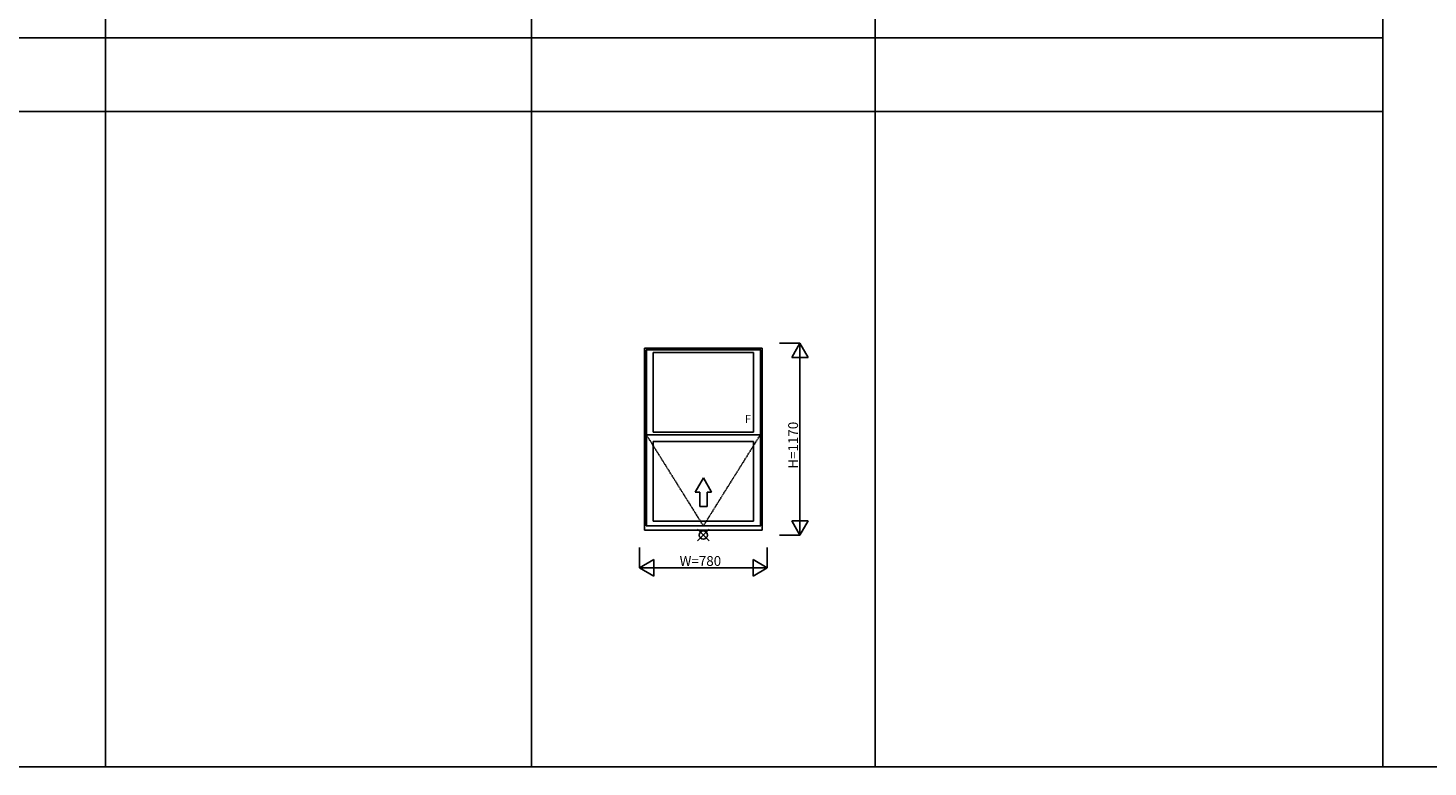
# Model space of a CAD drawing. Extents: x 0 to 27500, y 0 to 20000.
# Drawn here: x 9326 to 17875, y 0 to 4509 of the extents above; entities that cross this region are included whole.
import ezdxf

# ---------------------------------------------------------------- set-up
doc = ezdxf.new("R2010")
doc.units = 0
doc.linetypes.add('ITTENSAP', pattern=[5.5, 3, -1, 0.5, -1])
for name, color, linetype in [('YKK_A1', 4, 'CONTINUOUS'), ('YKK_F1', 7, 'CONTINUOUS'), ('YKK_IN', 1, 'CONTINUOUS'), ('YKK_N1', 2, 'CONTINUOUS')]:
    doc.layers.add(name, color=color, linetype=linetype)
doc.styles.get("Standard").update_dxf_attribs({"font": 'txt.shx', "bigfont": 'bigfont.shx'})

msp = doc.modelspace()

# ---------------------------------------------------------------- linework, layer by layer
at = {"layer": 'YKK_A1'}
for p, q in [((13090, 2555), (13810, 2555)), ((13090, 2555), (13090, 1445)), ((13100, 2545), (13800, 2545)), ((13100, 2545), (13100, 1471)), ((13102, 2545), (13102, 1471)), ((13144, 2529), (13756, 2529)), ((13144, 2529), (13144, 2043.4)), ((13756, 2529), (13756, 2043.4)), ((13798, 2545), (13798, 1471)), ((13800, 2545), (13800, 1471)), ((13810, 2555), (13810, 1445)), ((13102, 2027.4), (13798, 2027.4)), ((13756, 2043.4), (13144, 2043.4)), ((13144, 1985.4), (13756, 1985.4)), ((13144, 1985.4), (13144, 1500)), ((13756, 1985.4), (13756, 1500)), ((13100, 1471), (13800, 1471)), ((13144, 1500), (13756, 1500)), ((13090, 1445), (13810, 1445))]:
    msp.add_line(p, q, dxfattribs=at)
at = {"layer": 'YKK_A1', "linetype": 'ITTENSAP'}
for p, q in [((13102, 2027.4), (13450, 1471)), ((13450, 1471), (13798, 2027.4))]:
    msp.add_line(p, q, dxfattribs=at)
at = {"layer": 'YKK_A1', "linetype": 'Continuous'}
for p, q in [((13450, 1764.2), (13400, 1677.6)), ((13450, 1764.2), (13500, 1677.6)), ((13427.5, 1677.6), (13400, 1677.6)), ((13427.5, 1677.6), (13427.5, 1589.2)), ((13472.5, 1677.6), (13472.5, 1589.2)), ((13500, 1677.6), (13472.5, 1677.6)), ((13472.5, 1589.2), (13427.5, 1589.2))]:
    msp.add_line(p, q, dxfattribs=at)
at = {"layer": 'YKK_F1', "color": 7}
for p, q in [((9800, 0), (9800, 19500)), ((12400, 0), (12400, 19500)), ((14500, 0), (14500, 19500)), ((17600, 0), (17600, 19500)), ((0, 4450), (17600, 4450)), ((0, 4000), (17600, 4000)), ((0, 0), (27500, 0))]:
    msp.add_line(p, q, dxfattribs=at)
at = {"layer": 'YKK_IN', "linetype": 'Continuous'}
for p, q in [((13485.4, 1450.4), (13414.6, 1379.6)), ((13485.4, 1379.6), (13414.6, 1450.4))]:
    msp.add_line(p, q, dxfattribs=at)
msp.add_circle((13450, 1415), 25, dxfattribs=at)
at = {"layer": 'YKK_N1', "linetype": 'Continuous'}
for p, q in [((14040, 2585), (13915, 2585)), ((13990, 2498.4), (14040, 2585)), ((14040, 2585), (14040, 1415)), ((14090, 2498.4), (14040, 2585)), ((14090, 2498.4), (13990, 2498.4)), ((13990, 1501.6), (14040, 1415)), ((13990, 1501.6), (14090, 1501.6)), ((14090, 1501.6), (14040, 1415)), ((14040, 1415), (13915, 1415)), ((13060, 1340), (13060, 1215)), ((13840, 1340), (13840, 1215)), ((13060, 1215), (13146.6, 1265)), ((13060, 1215), (13840, 1215)), ((13060, 1215), (13146.6, 1165)), ((13146.6, 1165), (13146.6, 1265)), ((13840, 1215), (13753.4, 1265)), ((13753.4, 1265), (13753.4, 1165)), ((13840, 1215), (13753.4, 1165))]:
    msp.add_line(p, q, dxfattribs=at)

# ---------------------------------------------------------------- texts
at = {"layer": 'YKK_A1'}
msp.add_text('F', height=50, dxfattribs=at).set_placement((13703.6, 2098.4))
at = {"layer": 'YKK_N1'}
msp.add_text('H=1170', height=60, rotation=90, dxfattribs=at).set_placement((14028, 1819.7))
msp.add_text('W=780', height=60, dxfattribs=at).set_placement((13305, 1227))

doc.saveas('drawing.dxf')
